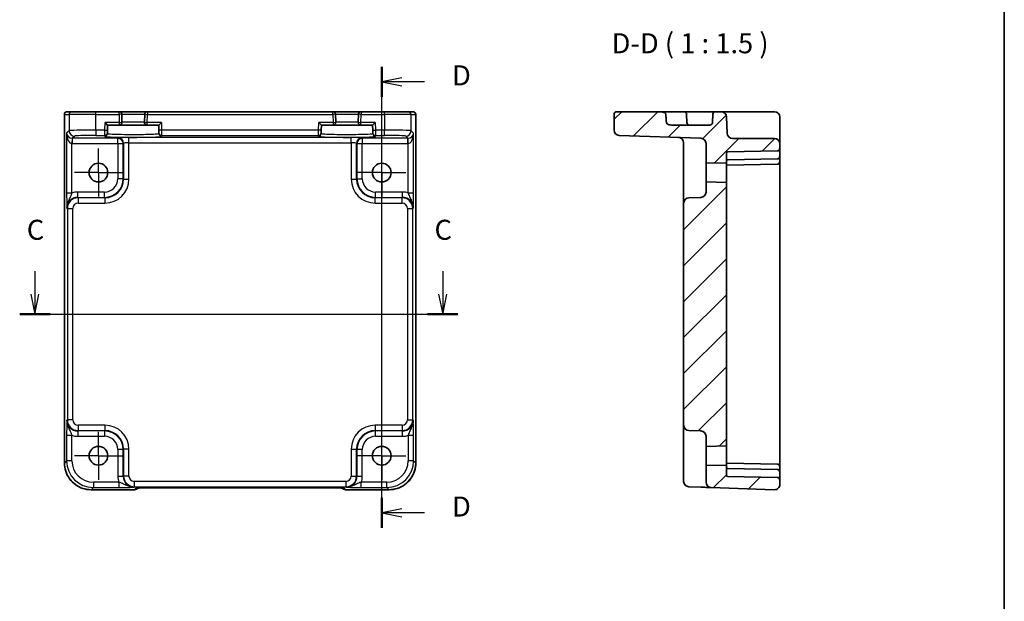
# Model space of a CAD drawing. Units: millimetres. Extents: x 22 to 2789, y 12 to 574.
# Drawn here: x 2605 to 2789, y 223 to 332 of the extents above; entities that cross this region are included whole.
import ezdxf

# ---------------------------------------------------------------- set-up
doc = ezdxf.new("R2010")
doc.units = ezdxf.units.MM
doc.header["$LTSCALE"] = 1.5
doc.linetypes.add('AM_ISO08W050', pattern=[18, 12, -1.5, 3, -1.5])
doc.linetypes.add('AM_ISO08W050x2', pattern=[9, 6, -0.75, 1.5, -0.75])
for name, color, linetype, lineweight in [('AM_7', 4, 'AM_ISO08W050', 25), ('Border (ISO)', 7, 'Continuous', 35), ('Section Line (ISO)', 7, 'Continuous', 25), ('Symbol (ISO)', 7, 'Continuous', 18), ('Visible (ISO)', 7, 'Continuous', 35), ('Visible Narrow (ISO)', 7, 'Continuous', 25)]:
    doc.layers.add(name, color=color, linetype=linetype, lineweight=lineweight)
doc.layers.add('Hatch (ISO)', color=1, linetype='Continuous', lineweight=18, true_color=0xff0000)
doc.styles.add('Note Text (TK)', font='txt')

# ---------------------------------------------------------------- blocks, each defined once
blk = doc.blocks.new('図面枠 tk図枠')
at = {"layer": 'Border (ISO)'}
blk.add_line((405.5, 289), (405.5, 8), dxfattribs=at)
blk = doc.blocks.new('2dTransSection22')
at = {"layer": 'Section Line (ISO)', "linetype": 'Continuous'}
for p, q in [((282.26, 189.69), (282.26, 186.84)), ((333.11, 189.69), (333.11, 186.84)), ((281.76, 186.84), (282.26, 184.34)), ((282.26, 186.84), (282.26, 184.34)), ((282.26, 184.34), (282.76, 186.84)), ((332.61, 186.84), (333.11, 184.34)), ((333.11, 186.84), (333.11, 184.34)), ((333.11, 184.34), (333.61, 186.84)), ((282.26, 184.34), (335.02, 184.34))]:
    blk.add_line(p, q, dxfattribs=at)
at = {"layer": 'Section Line (ISO)', "linetype": 'Continuous', "lineweight": 50}
for p, q in [((280.36, 184.34), (284.17, 184.34)), ((331.21, 184.34), (335.02, 184.34))]:
    blk.add_line(p, q, dxfattribs=at)
at = {"layer": 'Section Line (ISO)', "char_height": 2.5, "attachment_point": 7, "style": 'Note Text (TK)'}
for insert in [(281.24, 192.84), (332.09, 192.84)]:
    blk.add_mtext('C', dxfattribs=dict(at, insert=insert))
blk = doc.blocks.new('2dTransSection33')
at = {"layer": 'Section Line (ISO)', "linetype": 'Continuous', "lineweight": 50}
for p, q in [((327.85, 211.47), (327.85, 215.21)), ((327.85, 157.66), (327.85, 161.4))]:
    blk.add_line(p, q, dxfattribs=at)
at = {"layer": 'Section Line (ISO)', "linetype": 'Continuous'}
for p, q in [((330.35, 213.84), (327.85, 213.34)), ((330.35, 213.34), (327.85, 213.34)), ((327.85, 213.34), (330.35, 212.84)), ((327.85, 157.66), (327.85, 213.12)), ((333.19, 213.34), (330.35, 213.34)), ((330.35, 160.03), (327.85, 159.53)), ((330.35, 159.53), (327.85, 159.53)), ((327.85, 159.53), (330.35, 159.03)), ((333.19, 159.53), (330.35, 159.53))]:
    blk.add_line(p, q, dxfattribs=at)
at = {"layer": 'Section Line (ISO)', "char_height": 2.5, "attachment_point": 7, "style": 'Note Text (TK)'}
for insert in [(336.62, 212.11), (336.62, 158.3)]:
    blk.add_mtext('D', dxfattribs=dict(at, insert=insert))

msp = doc.modelspace()

# ---------------------------------------------------------------- hatches: boundary and pattern name
at = {"layer": 'Hatch (ISO)'}
h = msp.add_hatch(dxfattribs=at)
h.set_pattern_fill('ANSI31', color=256, scale=38.1, style=0)
h.set_pattern_definition([(45, (2180.5, 0), (-3.367596, 3.367596), [])])
edge = h.paths.add_edge_path()
edge.add_line((2736.753, 246.402), (2736.753, 248.1577))
edge.add_line((2736.753, 248.1577), (2732.953, 248.2572))
edge.add_line((2732.953, 248.2572), (2732.953, 245.0548))
edge.add_ellipse((2733.953, 245.0548), major_axis=(-1, 0), ratio=1, start_angle=0, end_angle=88)
edge.add_line((2733.9181, 244.0554), (2745.7181, 243.6433))
edge.add_ellipse((2745.753, 244.6427), major_axis=(-0.0349, -0.9994), ratio=1, start_angle=0, end_angle=92)
edge.add_line((2746.753, 244.6427), (2746.753, 245.4413))
edge.add_ellipse((2746.253, 245.4413), major_axis=(0.5, 0), ratio=1, start_angle=0, end_angle=89)
edge.add_line((2746.2617, 245.9412), (2737.0478, 246.1021))
edge.add_ellipse((2737.053, 246.402), major_axis=(-0.0052, -0.3), ratio=1, start_angle=271, end_angle=360, ccw=False)
edge = h.paths.add_edge_path()
edge.add_line((2736.753, 251.8567), (2736.753, 301.1577))
edge.add_line((2736.753, 301.1577), (2732.953, 301.2572))
edge.add_line((2732.953, 301.2572), (2732.953, 299.3729))
edge.add_ellipse((2731.953, 299.3729), major_axis=(1, 0), ratio=1, start_angle=272, end_angle=360, ccw=False)
edge.add_line((2731.9879, 298.3735), (2729.7181, 298.2942))
edge.add_ellipse((2729.753, 297.2948), major_axis=(-0.0349, 0.9994), ratio=1, start_angle=0, end_angle=88)
edge.add_line((2728.753, 297.2948), (2728.753, 255.7196))
edge.add_ellipse((2729.753, 255.7196), major_axis=(-1, 0), ratio=1, start_angle=0, end_angle=88)
edge.add_line((2729.7181, 254.7202), (2731.9879, 254.6409))
edge.add_ellipse((2731.953, 253.6415), major_axis=(0.0349, 0.9994), ratio=1, start_angle=272, end_angle=360, ccw=False)
edge.add_line((2732.953, 253.6415), (2732.953, 251.7572))
edge.add_line((2732.953, 251.7572), (2736.753, 251.8567))
edge = h.paths.add_edge_path()
edge.add_line((2736.753, 304.8567), (2736.753, 306.6124))
edge.add_ellipse((2737.053, 306.6124), major_axis=(-0.3, 0), ratio=1, start_angle=271, end_angle=360, ccw=False)
edge.add_line((2737.0478, 306.9123), (2746.2617, 307.0732))
edge.add_ellipse((2746.253, 307.5731), major_axis=(0.0087, -0.4999), ratio=1, start_angle=0, end_angle=89)
edge.add_line((2746.753, 307.5731), (2746.753, 308.4072))
edge.add_ellipse((2745.753, 308.4072), major_axis=(1, 0), ratio=1, start_angle=0, end_angle=90)
edge.add_line((2745.753, 309.4072), (2737.8933, 309.4072))
edge.add_ellipse((2737.8933, 310.4072), major_axis=(0, -1), ratio=1, start_angle=272, end_angle=360, ccw=False)
edge.add_line((2736.8939, 310.3723), (2736.7867, 313.4421))
edge.add_ellipse((2735.7873, 313.4072), major_axis=(0.9994, 0.0349), ratio=1, start_angle=0, end_angle=88)
edge.add_line((2735.7873, 314.4072), (2734.7359, 314.4072))
edge.add_ellipse((2734.7359, 313.9072), major_axis=(0, 0.5), ratio=1, start_angle=0, end_angle=88)
edge.add_line((2734.2362, 313.9246), (2734.1826, 312.3897))
edge.add_ellipse((2733.6829, 312.4072), major_axis=(0.4997, -0.0174), ratio=1, start_angle=272, end_angle=360, ccw=False)
edge.add_line((2733.6829, 311.9072), (2726.4784, 311.9072))
edge.add_spline(control_points=[(2726.4784, 311.9072), (2726.347, 311.9072), (2726.1908, 311.9279), (2725.9595, 311.9916), (2725.8387, 312.0402), (2725.6849, 312.1393), (2725.6172, 312.1974), (2725.5636, 312.2823), (2725.5501, 312.3104), (2725.5377, 312.3519), (2725.5339, 312.3713), (2725.5325, 312.3897)], knot_values=[0.10007428, 0.10007428, 0.10007428, 0.10007428, 0.1394719, 0.1394719, 0.17204032, 0.17204032, 0.19435153, 0.19435153, 0.20215287, 0.20215287, 0.20732802, 0.20732802, 0.20732802, 0.20732802], degree=3, periodic=0)
edge.add_spline(control_points=[(2725.5325, 312.3897), (2725.4761, 313.1694), (2725.4201, 313.9246)], knot_values=[0, 0, 0, 0.15390155, 0.15390155, 0.15390155], weights=[1, 1.00002893, 1], degree=2, periodic=0)
edge.add_spline(control_points=[(2725.4201, 313.9246), (2725.4188, 313.9417), (2725.4154, 313.9596), (2725.4042, 313.9982), (2725.392, 314.0245), (2725.3427, 314.1045), (2725.2793, 314.1591), (2725.1217, 314.2589), (2724.9896, 314.306), (2724.6594, 314.3885), (2724.3919, 314.4072), (2724.1684, 314.4072)], knot_values=[0.34693661, 0.34693661, 0.34693661, 0.34693661, 0.35171409, 0.35171409, 0.35897641, 0.35897641, 0.37989299, 0.37989299, 0.41494698, 0.41494698, 0.48199734, 0.48199734, 0.48199734, 0.48199734], degree=3, periodic=0)
edge.add_line((2724.1684, 314.4072), (2716.253, 314.4072))
edge.add_ellipse((2716.253, 313.9072), major_axis=(0, 0.5), ratio=1, start_angle=0, end_angle=90)
edge.add_line((2715.753, 313.9072), (2715.753, 310.9735))
edge.add_ellipse((2716.753, 310.9735), major_axis=(-1, 0), ratio=1, start_angle=0, end_angle=88)
edge.add_line((2716.7181, 309.9741), (2731.9879, 309.4409))
edge.add_ellipse((2731.953, 308.4415), major_axis=(0.0349, 0.9994), ratio=1, start_angle=272, end_angle=360, ccw=False)
edge.add_line((2732.953, 308.4415), (2732.953, 304.7572))
edge.add_line((2732.953, 304.7572), (2736.753, 304.8567))

# ---------------------------------------------------------------- linework, layer by layer
at = {"layer": 'AM_7', "linetype": 'AM_ISO08W050x2', "ltscale": 0.5}
for p, q in [((2619.2788, 303.0072), (2619.2788, 308.0072)), ((2672.2788, 303.0072), (2672.2788, 308.0072)), ((2619.2788, 303.0072), (2614.2788, 303.0072)), ((2619.2788, 303.0072), (2624.2788, 303.0072)), ((2619.2788, 303.0072), (2619.2788, 298.0072)), ((2672.2788, 303.0072), (2667.2788, 303.0072)), ((2672.2788, 303.0072), (2677.2788, 303.0072)), ((2672.2788, 303.0072), (2672.2788, 298.0072)), ((2619.2788, 250.0072), (2619.2788, 255.0072)), ((2672.2788, 250.0072), (2672.2788, 255.0072)), ((2619.2788, 250.0072), (2614.2788, 250.0072)), ((2619.2788, 250.0072), (2624.2788, 250.0072)), ((2619.2788, 250.0072), (2619.2788, 245.0072)), ((2672.2788, 250.0072), (2667.2788, 250.0072)), ((2672.2788, 250.0072), (2677.2788, 250.0072)), ((2672.2788, 250.0072), (2672.2788, 245.0072))]:
    msp.add_line(p, q, dxfattribs=at)
at = {"layer": 'Visible (ISO)'}
for p, q in [((2612.9143, 248.6403), (2612.9143, 313.9072)), ((2613.4143, 314.4072), (2613.4146, 314.4072)), ((2614.2925, 314.4072), (2613.4146, 314.4072)), ((2614.2925, 314.4072), (2618.7898, 314.4072)), ((2623.1263, 314.4072), (2618.7898, 314.4072)), ((2628.4313, 314.4072), (2623.1263, 314.4072)), ((2623.6654, 312.4203), (2623.6261, 313.9203)), ((2627.9315, 313.9203), (2627.8922, 312.4203)), ((2663.1263, 314.4072), (2628.4313, 314.4072)), ((2668.4313, 314.4072), (2663.1263, 314.4072)), ((2663.6654, 312.4203), (2663.6261, 313.9203)), ((2667.9315, 313.9203), (2667.8922, 312.4203)), ((2672.7678, 314.4072), (2668.4313, 314.4072)), ((2672.7678, 314.4072), (2677.2651, 314.4072)), ((2678.143, 314.4072), (2677.2651, 314.4072)), ((2678.143, 314.4072), (2678.1433, 314.4072)), ((2678.6433, 313.9072), (2678.6433, 248.6403)), ((2715.753, 313.9072), (2715.753, 310.9735)), ((2724.1684, 314.4072), (2716.253, 314.4072)), ((2724.1684, 314.4072), (2728.8202, 314.4072)), ((2732.2374, 314.4072), (2728.8202, 314.4072)), ((2729.3199, 313.9246), (2729.3735, 312.3897)), ((2734.7359, 314.4072), (2732.2374, 314.4072)), ((2734.2362, 313.9246), (2734.1826, 312.3897)), ((2735.7873, 314.4072), (2734.7359, 314.4072)), ((2738.7855, 314.4072), (2735.7873, 314.4072)), ((2736.8939, 310.3723), (2736.7867, 313.4421)), ((2745.753, 314.4072), (2738.7855, 314.4072)), ((2746.753, 310.3374), (2746.753, 313.4072)), ((2620.5072, 312.4072), (2620.9943, 311.9072)), ((2620.9695, 310.9604), (2620.9943, 311.9072)), ((2620.9943, 311.9072), (2623.1655, 311.9072)), ((2623.1655, 311.9072), (2628.3921, 311.9072)), ((2628.3921, 311.9072), (2630.5633, 311.9072)), ((2630.5633, 311.9072), (2631.0504, 312.4072)), ((2630.5633, 311.9072), (2630.5881, 310.9604)), ((2660.5072, 312.4072), (2660.9943, 311.9072)), ((2660.9695, 310.9604), (2660.9943, 311.9072)), ((2660.9943, 311.9072), (2663.1655, 311.9072)), ((2663.1655, 311.9072), (2668.3921, 311.9072)), ((2668.3921, 311.9072), (2670.5633, 311.9072)), ((2670.5633, 311.9072), (2671.0504, 312.4072)), ((2670.5633, 311.9072), (2670.5881, 310.9604)), ((2733.6829, 311.9072), (2726.4784, 311.9072)), ((2620.9516, 310.2785), (2620.9564, 310.4607)), ((2620.9695, 310.9604), (2620.9564, 310.4607)), ((2630.6012, 310.4607), (2630.5881, 310.9604)), ((2630.6012, 310.4607), (2630.606, 310.2785)), ((2660.9516, 310.2785), (2660.9564, 310.4607)), ((2660.9695, 310.9604), (2660.9564, 310.4607)), ((2670.6012, 310.4607), (2670.5881, 310.9604)), ((2670.6012, 310.4607), (2670.606, 310.2785)), ((2716.7181, 309.9741), (2731.9879, 309.4409)), ((2746.753, 308.4072), (2746.753, 310.3374)), ((2728.753, 308.5882), (2728.753, 301.7921)), ((2732.953, 308.4415), (2732.953, 304.7572)), ((2745.753, 309.4072), (2737.8933, 309.4072)), ((2746.753, 307.5731), (2746.753, 308.4072)), ((2736.753, 304.8567), (2736.753, 306.6124)), ((2737.0478, 306.9123), (2746.2617, 307.0732)), ((2746.753, 307.2801), (2746.753, 307.5731)), ((2746.753, 306.0731), (2746.753, 307.2801)), ((2746.753, 305.0733), (2746.753, 306.0731)), ((2732.953, 304.7572), (2736.753, 304.8567)), ((2732.953, 301.2572), (2732.953, 304.7572)), ((2736.753, 304.8567), (2736.753, 301.1577)), ((2746.2617, 304.5732), (2736.8741, 304.4093)), ((2737.0478, 305.4123), (2737.0582, 305.4125)), ((2737.0582, 305.4125), (2746.2582, 305.5731)), ((2746.2617, 305.5732), (2746.2582, 305.5731)), ((2746.753, 305.0731), (2746.753, 305.0733)), ((2746.753, 304.5736), (2746.753, 305.0731)), ((2746.753, 248.4408), (2746.753, 304.5736)), ((2728.753, 301.7921), (2728.753, 297.2948)), ((2736.753, 301.1577), (2732.953, 301.2572)), ((2732.953, 301.2572), (2732.953, 299.3729)), ((2736.753, 251.8567), (2736.753, 301.1577)), ((2728.753, 297.2948), (2728.753, 255.7196)), ((2731.9879, 298.3735), (2729.7181, 298.2942)), ((2728.753, 255.7196), (2728.753, 251.2223)), ((2729.7181, 254.7202), (2731.9879, 254.6409)), ((2732.953, 253.6415), (2732.953, 251.7572)), ((2728.753, 251.2223), (2728.753, 246.2009)), ((2732.953, 251.7572), (2736.753, 251.8567)), ((2732.953, 248.2572), (2732.953, 251.7572)), ((2736.753, 251.8567), (2736.753, 248.1577)), ((2736.753, 248.1577), (2732.953, 248.2572)), ((2732.953, 248.2572), (2732.953, 245.0548)), ((2736.753, 246.402), (2736.753, 248.1577)), ((2746.2617, 248.4412), (2736.8741, 248.6051)), ((2737.0582, 247.6019), (2737.0478, 247.6021)), ((2746.2582, 247.4413), (2737.0582, 247.6019)), ((2746.2582, 247.4413), (2746.2617, 247.4412)), ((2746.753, 247.9413), (2746.753, 248.4408)), ((2746.753, 247.9411), (2746.753, 247.9413)), ((2746.753, 246.9413), (2746.753, 247.9411)), ((2746.753, 245.7343), (2746.753, 246.9413)), ((2728.753, 245.2015), (2728.753, 246.2009)), ((2746.2617, 245.9412), (2737.0478, 246.1021)), ((2746.753, 245.4413), (2746.753, 245.7343)), ((2746.753, 244.6427), (2746.753, 245.4413)), ((2626.0001, 243.6427), (2617.9119, 243.6427)), ((2626.7072, 243.9356), (2626.7292, 243.9576)), ((2629.1778, 243.9919), (2662.3799, 243.9919)), ((2664.8284, 243.9576), (2664.8504, 243.9356)), ((2673.6457, 243.6427), (2665.5575, 243.6427)), ((2729.7181, 244.2021), (2731.9879, 244.1228)), ((2733.9181, 244.0554), (2745.7181, 243.6433))]:
    msp.add_line(p, q, dxfattribs=at)
for centre in [(2619.2788, 303.0072), (2672.2788, 303.0072), (2619.2788, 250.0072), (2672.2788, 250.0072)]:
    msp.add_circle(centre, 1.75, dxfattribs=at)
for centre, radius, start, end in [((2613.4143, 313.9072), 0.5, 90, 180), ((2623.1263, 313.9072), 0.5, 1.5, 90), ((2628.4313, 313.9072), 0.5, 90, 178.5), ((2663.1263, 313.9072), 0.5, 1.5, 90), ((2668.4313, 313.9072), 0.5, 90, 178.5), ((2678.1433, 313.9072), 0.5, 0, 90), ((2716.253, 313.9072), 0.5, 90, 180), ((2728.8202, 313.9072), 0.5, 2, 90), ((2734.7359, 313.9072), 0.5, 90, 178), ((2735.7873, 313.4072), 1, 2, 90), ((2745.753, 313.4072), 1, 0, 90), ((2623.1655, 312.4072), 0.5, 270, 1.5), ((2628.3921, 312.4072), 0.5, 178.5, 270), ((2663.1655, 312.4072), 0.5, 270, 1.5), ((2668.3921, 312.4072), 0.5, 178.5, 270), ((2729.8732, 312.4072), 0.5, 182, 270), ((2733.6829, 312.4072), 0.5, 270, 358), ((2716.753, 310.9735), 1, 180, 268), ((2727.753, 308.5882), 1, 0, 88), ((2737.8933, 310.4072), 1, 182, 270), ((2731.953, 308.4415), 1, 0, 88), ((2745.753, 308.4072), 1, 0, 90), ((2737.053, 306.6124), 0.3, 91, 180), ((2746.253, 307.5731), 0.5, 271, 0), ((2746.253, 306.0731), 0.5, 271, 0), ((2737.053, 305.1124), 0.3, 91, 180), ((2746.253, 305.0731), 0.5, 271, 0), ((2731.953, 299.3729), 1, 272, 0), ((2729.753, 297.2948), 1, 92, 180), ((2729.753, 255.7196), 1, 180, 268), ((2731.953, 253.6415), 1, 0, 88), ((2737.053, 247.902), 0.3, 180, 269), ((2746.253, 247.9413), 0.5, 0, 89), ((2746.253, 246.9413), 0.5, 0, 89), ((2729.753, 245.2015), 1, 180, 268), ((2733.953, 245.0548), 1, 180, 268), ((2737.053, 246.402), 0.3, 180, 269), ((2746.253, 245.4413), 0.5, 0, 89), ((2626.0001, 244.6427), 1, 270, 315), ((2665.5575, 244.6427), 1, 225, 270), ((2745.753, 244.6427), 1, 268, 0)]:
    msp.add_arc(centre, radius, start, end, dxfattribs=at)
for points, knots in [([(2725.4201, 313.9246), (2725.4188, 313.9417), (2725.4154, 313.9596), (2725.4042, 313.9982), (2725.392, 314.0245), (2725.3427, 314.1045), (2725.2793, 314.1591), (2725.1217, 314.2589), (2724.9896, 314.306), (2724.6594, 314.3885), (2724.3919, 314.4072), (2724.1684, 314.4072)], [0.346936613, 0.346936613, 0.346936613, 0.346936613, 0.351714092, 0.351714092, 0.358976411, 0.358976411, 0.379892989, 0.379892989, 0.414946979, 0.414946979, 0.481997343, 0.481997343, 0.481997343, 0.481997343]), ([(2726.4784, 311.9072), (2726.347, 311.9072), (2726.1908, 311.9279), (2725.9595, 311.9916), (2725.8387, 312.0402), (2725.6849, 312.1393), (2725.6172, 312.1974), (2725.5636, 312.2823), (2725.5501, 312.3104), (2725.5377, 312.3519), (2725.5339, 312.3713), (2725.5325, 312.3897)], [0.100074283, 0.100074283, 0.100074283, 0.100074283, 0.139471899, 0.139471899, 0.172040316, 0.172040316, 0.19435153, 0.19435153, 0.202152868, 0.202152868, 0.207328018, 0.207328018, 0.207328018, 0.207328018]), ([(2736.753, 304.4072), (2736.7567, 304.4073), (2736.7604, 304.4073), (2736.8003, 304.408), (2736.8371, 304.4087), (2736.8741, 304.4093)], [0.210389045, 0.210389045, 0.210389045, 0.210389045, 0.2119108303, 0.2119108303, 0.2267315799, 0.2267315799, 0.2267315799, 0.2267315799]), ([(2612.9143, 248.6403), (2612.9143, 248.1168), (2612.9972, 247.5935), (2613.3205, 246.598), (2613.561, 246.1259), (2614.1761, 245.2791), (2614.5507, 244.9045), (2615.3975, 244.2894), (2615.8696, 244.0489), (2616.8651, 243.7256), (2617.3884, 243.6427), (2617.9119, 243.6427)], [-0.78478918, -0.78478918, -0.78478918, -0.78478918, -0.47087351, -0.47087351, -0.15695784, -0.15695784, 0.15695784, 0.15695784, 0.47087351, 0.47087351, 0.78478918, 0.78478918, 0.78478918, 0.78478918]), ([(2673.6457, 243.6427), (2674.1692, 243.6427), (2674.6925, 243.7256), (2675.688, 244.0489), (2676.1601, 244.2894), (2677.0069, 244.9045), (2677.3815, 245.2791), (2677.9967, 246.1259), (2678.2371, 246.598), (2678.5604, 247.5935), (2678.6433, 248.1168), (2678.6433, 248.6403)], [-0.78478918, -0.78478918, -0.78478918, -0.78478918, -0.47087351, -0.47087351, -0.15695784, -0.15695784, 0.15695784, 0.15695784, 0.47087351, 0.47087351, 0.78478918, 0.78478918, 0.78478918, 0.78478918]), ([(2629.1778, 243.9919), (2628.8841, 243.9919), (2628.5894, 243.9908), (2628.0271, 243.9863), (2627.7596, 243.983), (2627.2794, 243.9745), (2627.0666, 243.9694), (2626.7327, 243.9584), (2626.6049, 243.9525), (2626.5027, 243.9457), (2626.4834, 243.9442), (2626.4623, 243.9423), (2626.4569, 243.9417), (2626.4563, 243.9417), (2626.4563, 243.9417), (2626.4563, 243.9417)], [-1.62014166, -1.62014166, -1.62014166, -1.62014166, -1.3059824, -1.3059824, -0.99182313, -0.99182313, -0.67766387, -0.67766387, -0.38560416, -0.38560416, -0.29554985, -0.29554985, -0.23383038, -0.23383038, -0.23051737, -0.23051737, -0.23051737, -0.23051737]), ([(2665.1013, 243.9417), (2665.1013, 243.9416), (2665.0959, 243.9423), (2665.0705, 243.9446), (2665.0414, 243.9467), (2664.9443, 243.9526), (2664.8632, 243.9565), (2664.6306, 243.9652), (2664.4636, 243.97), (2664.0529, 243.9789), (2663.8011, 243.9829), (2663.2605, 243.9889), (2662.9718, 243.9908), (2662.5796, 243.9918), (2662.4797, 243.9919), (2662.3799, 243.9919)], [0.23051737, 0.23051737, 0.23051737, 0.23051737, 0.29425246, 0.29425246, 0.41677098, 0.41677098, 0.61298432, 0.61298432, 0.88502233, 0.88502233, 1.19918159, 1.19918159, 1.51334086, 1.51334086, 1.62014166, 1.62014166, 1.62014166, 1.62014166]), ([(2731.9931, 244.1226), (2732.3326, 244.1108), (2732.6736, 244.0989), (2733.2411, 244.079), (2733.4786, 244.0708), (2733.753, 244.0612), (2733.8314, 244.0584), (2733.9038, 244.0559), (2733.9181, 244.0554), (2733.9181, 244.0554)], [0, 0, 0, 0, 0.124881107, 0.124881107, 0.238025854, 0.238025854, 0.308741321, 0.308741321, 0.352938488, 0.352938488, 0.352938488, 0.352938488])]:
    msp.add_open_spline(points, degree=3, knots=knots, dxfattribs=at)
msp.add_rational_spline([(2725.5325, 312.3897), (2725.4761, 313.1694), (2725.4201, 313.9246)], [1, 1.0000289306, 1], degree=2, dxfattribs=at)
msp.add_open_spline([(2736.8741, 248.6051), (2736.8309, 248.6058), (2736.79, 248.6066), (2736.753, 248.6072)], degree=3, dxfattribs=at)
at = {"layer": 'Visible Narrow (ISO)'}
for p, q in [((2612.9149, 313.9072), (2612.9143, 313.9072)), ((2612.9149, 248.6403), (2612.9149, 313.9072)), ((2612.9149, 313.9072), (2613.7928, 313.9072)), ((2613.7928, 313.9072), (2613.7928, 310.8387)), ((2618.7898, 313.9072), (2613.7928, 313.9072)), ((2618.7898, 313.9072), (2618.7898, 314.4072)), ((2618.7898, 310.9735), (2618.7898, 313.9072)), ((2618.7898, 313.9072), (2623.1263, 313.9072)), ((2623.1263, 313.9072), (2623.1263, 314.4072)), ((2623.6261, 313.9203), (2623.1263, 313.9072)), ((2623.1263, 313.9072), (2623.1655, 312.4072)), ((2623.6261, 313.9203), (2627.9315, 313.9203)), ((2627.9315, 313.9203), (2628.4313, 313.9072)), ((2628.3921, 312.4072), (2628.4313, 313.9072)), ((2628.4313, 314.4072), (2628.4313, 313.9072)), ((2628.4313, 313.9072), (2663.1263, 313.9072)), ((2663.1263, 313.9072), (2663.1263, 314.4072)), ((2663.6261, 313.9203), (2663.1263, 313.9072)), ((2663.1263, 313.9072), (2663.1655, 312.4072)), ((2663.6261, 313.9203), (2667.9315, 313.9203)), ((2668.4313, 313.9072), (2667.9315, 313.9203)), ((2668.3921, 312.4072), (2668.4313, 313.9072)), ((2668.4313, 314.4072), (2668.4313, 313.9072)), ((2668.4313, 313.9072), (2672.7678, 313.9072)), ((2672.7678, 313.9072), (2672.7678, 314.4072)), ((2672.7678, 313.9072), (2672.7678, 310.9735)), ((2677.7648, 313.9072), (2672.7678, 313.9072)), ((2677.7648, 310.8387), (2677.7648, 313.9072)), ((2677.7648, 313.9072), (2678.6427, 313.9072)), ((2678.6433, 313.9072), (2678.6427, 313.9072)), ((2678.6427, 313.9072), (2678.6427, 248.6403)), ((2620.4696, 310.9735), (2620.5072, 312.4072)), ((2623.1655, 312.4072), (2620.5072, 312.4072)), ((2623.1655, 312.4072), (2623.6654, 312.4203)), ((2623.1655, 312.4072), (2623.1655, 311.9072)), ((2627.8922, 312.4203), (2623.6654, 312.4203)), ((2627.8922, 312.4203), (2628.3921, 312.4072)), ((2628.3921, 311.9072), (2628.3921, 312.4072)), ((2631.0504, 312.4072), (2628.3921, 312.4072)), ((2631.0504, 312.4072), (2631.088, 310.9735)), ((2660.4696, 310.9735), (2660.5072, 312.4072)), ((2663.1655, 312.4072), (2660.5072, 312.4072)), ((2663.1655, 312.4072), (2663.6654, 312.4203)), ((2663.1655, 312.4072), (2663.1655, 311.9072)), ((2667.8922, 312.4203), (2663.6654, 312.4203)), ((2667.8922, 312.4203), (2668.3921, 312.4072)), ((2668.3921, 311.9072), (2668.3921, 312.4072)), ((2671.0504, 312.4072), (2668.3921, 312.4072)), ((2671.0504, 312.4072), (2671.088, 310.9735)), ((2613.7928, 310.8387), (2613.327, 310.3729)), ((2613.327, 310.3729), (2613.327, 299.1768)), ((2614.3938, 309.4409), (2614.7922, 309.8393)), ((2618.7898, 310.9735), (2618.7898, 309.9741)), ((2620.4696, 310.9735), (2618.7898, 310.9735)), ((2618.7898, 309.9741), (2620.4566, 309.9741)), ((2620.4566, 309.9741), (2620.4518, 309.7919)), ((2620.4566, 309.9741), (2620.4696, 310.9735)), ((2620.4696, 310.9735), (2620.9695, 310.9604)), ((2622.9924, 309.5202), (2622.9131, 309.4409)), ((2624.9912, 308.5882), (2624.9912, 309.5876)), ((2666.5664, 309.5876), (2624.9912, 309.5876)), ((2631.088, 310.9735), (2630.5881, 310.9604)), ((2660.4696, 310.9735), (2631.088, 310.9735)), ((2631.088, 310.9735), (2631.101, 309.9741)), ((2631.101, 309.9741), (2660.4566, 309.9741)), ((2631.1058, 309.7919), (2631.101, 309.9741)), ((2660.4566, 309.9741), (2660.4518, 309.7919)), ((2660.4566, 309.9741), (2660.4696, 310.9735)), ((2660.9695, 310.9604), (2660.4696, 310.9735)), ((2666.5664, 308.5882), (2666.5664, 309.5876)), ((2668.6445, 309.4409), (2668.5652, 309.5202)), ((2670.5881, 310.9604), (2671.088, 310.9735)), ((2672.7678, 310.9735), (2671.088, 310.9735)), ((2671.088, 310.9735), (2671.101, 309.9741)), ((2671.101, 309.9741), (2672.7678, 309.9741)), ((2671.1058, 309.7919), (2671.101, 309.9741)), ((2672.7678, 309.9741), (2672.7678, 310.9735)), ((2676.7654, 309.8393), (2677.1638, 309.4409)), ((2678.2306, 310.3729), (2677.7648, 310.8387)), ((2678.2306, 299.1768), (2678.2306, 310.3729)), ((2614.3601, 309.4414), (2614.3264, 308.4426)), ((2614.3264, 299.1768), (2614.3264, 308.4426)), ((2622.9131, 309.4409), (2614.3938, 309.4409)), ((2614.3938, 309.4409), (2614.3938, 308.4415)), ((2614.3938, 308.4415), (2622.9131, 308.4415)), ((2622.9131, 308.4415), (2622.9131, 309.4409)), ((2622.9131, 308.4415), (2623.9125, 308.4415)), ((2622.9131, 308.4415), (2622.9131, 301.8714)), ((2623.9125, 308.4415), (2623.9918, 308.5208)), ((2623.9125, 301.8714), (2623.9125, 308.4415)), ((2623.9918, 308.5208), (2623.9918, 301.7921)), ((2624.9912, 301.7921), (2624.9912, 308.5882)), ((2624.9912, 308.5882), (2666.5664, 308.5882)), ((2666.5664, 308.5882), (2666.5664, 301.7921)), ((2667.5658, 301.7921), (2667.5658, 308.5208)), ((2667.5658, 308.5208), (2667.6451, 308.4415)), ((2667.6451, 308.4415), (2668.6445, 308.4415)), ((2667.6451, 308.4415), (2667.6451, 301.8714)), ((2677.1638, 309.4409), (2668.6445, 309.4409)), ((2668.6445, 309.4409), (2668.6445, 308.4415)), ((2668.6445, 308.4415), (2677.1638, 308.4415)), ((2668.6445, 301.8714), (2668.6445, 308.4415)), ((2677.1638, 308.4415), (2677.1638, 309.4409)), ((2677.2312, 308.4426), (2677.1975, 309.4414)), ((2677.2312, 299.1768), (2677.2312, 308.4426)), ((2623.9125, 301.8714), (2622.9131, 301.8714)), ((2623.9918, 301.7921), (2623.9125, 301.8714)), ((2623.9918, 301.7921), (2624.9912, 301.7921)), ((2666.5664, 301.7921), (2667.5658, 301.7921)), ((2667.6451, 301.8714), (2667.5658, 301.7921)), ((2667.6451, 301.8714), (2668.6445, 301.8714)), ((2614.3264, 299.1768), (2613.327, 299.1768)), ((2620.4146, 299.3729), (2615.3932, 299.3729)), ((2615.3932, 298.3735), (2615.3932, 299.3729)), ((2620.4146, 298.3735), (2620.4146, 299.3729)), ((2676.1644, 299.3729), (2671.143, 299.3729)), ((2671.143, 298.3735), (2671.143, 299.3729)), ((2676.1644, 298.3735), (2676.1644, 299.3729)), ((2678.2306, 299.1768), (2677.2312, 299.1768)), ((2615.4725, 298.2942), (2615.3932, 298.3735)), ((2615.3932, 298.3735), (2620.4146, 298.3735)), ((2615.4725, 298.2942), (2615.4725, 297.2948)), ((2620.4939, 298.2942), (2615.4725, 298.2942)), ((2615.4725, 297.2948), (2620.4939, 297.2948)), ((2620.4146, 298.3735), (2620.4939, 298.2942)), ((2620.4939, 298.2942), (2620.4939, 297.2948)), ((2671.0637, 298.2942), (2671.143, 298.3735)), ((2671.0637, 297.2948), (2671.0637, 298.2942)), ((2676.0851, 298.2942), (2671.0637, 298.2942)), ((2671.0637, 297.2948), (2676.0851, 297.2948)), ((2671.143, 298.3735), (2676.1644, 298.3735)), ((2676.1644, 298.3735), (2676.0851, 298.2942)), ((2676.0851, 297.2948), (2676.0851, 298.2942)), ((2613.3944, 296.3747), (2613.4737, 296.2955)), ((2613.4737, 296.2955), (2614.4731, 296.2955)), ((2613.4737, 296.2955), (2613.4737, 256.7189)), ((2614.4731, 256.7189), (2614.4731, 296.2955)), ((2677.0845, 296.2955), (2678.0839, 296.2955)), ((2677.0845, 296.2955), (2677.0845, 256.7189)), ((2678.0839, 296.2955), (2678.1632, 296.3747)), ((2678.0839, 256.7189), (2678.0839, 296.2955)), ((2613.4737, 256.7189), (2613.3944, 256.6397)), ((2614.4731, 256.7189), (2613.4737, 256.7189)), ((2677.0845, 256.7189), (2678.0839, 256.7189)), ((2678.1632, 256.6397), (2678.0839, 256.7189)), ((2615.3932, 254.6409), (2615.4725, 254.7202)), ((2620.4146, 254.6409), (2615.3932, 254.6409)), ((2615.3932, 254.6409), (2615.3932, 253.6415)), ((2615.4725, 255.7196), (2615.4725, 254.7202)), ((2620.4939, 255.7196), (2615.4725, 255.7196)), ((2615.4725, 254.7202), (2620.4939, 254.7202)), ((2620.4939, 254.7202), (2620.4146, 254.6409)), ((2620.4146, 254.6409), (2620.4146, 253.6415)), ((2620.4939, 255.7196), (2620.4939, 254.7202)), ((2671.0637, 255.7196), (2671.0637, 254.7202)), ((2676.0851, 255.7196), (2671.0637, 255.7196)), ((2671.143, 254.6409), (2671.0637, 254.7202)), ((2671.0637, 254.7202), (2676.0851, 254.7202)), ((2676.1644, 254.6409), (2671.143, 254.6409)), ((2671.143, 253.6415), (2671.143, 254.6409)), ((2676.0851, 255.7196), (2676.0851, 254.7202)), ((2676.0851, 254.7202), (2676.1644, 254.6409)), ((2676.1644, 253.6415), (2676.1644, 254.6409)), ((2613.327, 253.8376), (2613.327, 249.0524)), ((2613.327, 253.8376), (2614.3264, 253.8376)), ((2614.3264, 249.0524), (2614.3264, 253.8376)), ((2615.3932, 253.6415), (2620.4146, 253.6415)), ((2671.143, 253.6415), (2676.1644, 253.6415)), ((2677.2312, 253.8376), (2678.2306, 253.8376)), ((2677.2312, 253.8376), (2677.2312, 249.0524)), ((2678.2306, 249.0524), (2678.2306, 253.8376)), ((2623.9125, 251.143), (2622.9131, 251.143)), ((2622.9131, 251.143), (2622.9131, 246.1216)), ((2623.9125, 251.143), (2623.9918, 251.2223)), ((2623.9125, 246.1216), (2623.9125, 251.143)), ((2624.9912, 251.2223), (2623.9918, 251.2223)), ((2623.9918, 251.2223), (2623.9918, 246.2009)), ((2624.9912, 246.2009), (2624.9912, 251.2223)), ((2666.5664, 251.2223), (2667.5658, 251.2223)), ((2666.5664, 251.2223), (2666.5664, 246.2009)), ((2667.5658, 251.2223), (2667.6451, 251.143)), ((2667.5658, 246.2009), (2667.5658, 251.2223)), ((2667.6451, 251.143), (2667.6451, 246.1216)), ((2668.6445, 251.143), (2667.6451, 251.143)), ((2668.6445, 246.1216), (2668.6445, 251.143)), ((2613.327, 249.0524), (2612.9149, 248.6403)), ((2614.3264, 249.0524), (2613.327, 249.0524)), ((2678.2306, 249.0524), (2677.2312, 249.0524)), ((2678.6427, 248.6403), (2678.2306, 249.0524)), ((2612.9143, 248.6403), (2612.9149, 248.6403)), ((2678.6433, 248.6403), (2678.6427, 248.6403)), ((2618.324, 245.0548), (2618.324, 244.0554)), ((2623.1092, 245.0548), (2618.324, 245.0548)), ((2623.9125, 246.1216), (2622.9131, 246.1216)), ((2623.1092, 245.0548), (2623.1092, 244.0554)), ((2623.9918, 246.2009), (2623.9125, 246.1216)), ((2624.9912, 246.2009), (2623.9918, 246.2009)), ((2625.9905, 245.2015), (2625.9905, 244.2021)), ((2665.5671, 245.2015), (2625.9905, 245.2015)), ((2665.5671, 245.2015), (2665.5671, 244.2021)), ((2666.5664, 246.2009), (2667.5658, 246.2009)), ((2667.6451, 246.1216), (2667.5658, 246.2009)), ((2668.6445, 246.1216), (2667.6451, 246.1216)), ((2668.4484, 244.0554), (2668.4484, 245.0548)), ((2673.2336, 245.0548), (2668.4484, 245.0548)), ((2673.2336, 244.0554), (2673.2336, 245.0548)), ((2617.9119, 243.6433), (2618.324, 244.0554)), ((2626.0001, 243.6433), (2617.9119, 243.6433)), ((2617.9119, 243.6427), (2617.9119, 243.6433)), ((2618.324, 244.0554), (2623.1092, 244.0554)), ((2625.9113, 244.1228), (2625.9905, 244.2021)), ((2625.9905, 244.2021), (2665.5671, 244.2021)), ((2626.2795, 243.9227), (2626.0001, 243.6433)), ((2626.0001, 243.6433), (2626.0001, 243.6427)), ((2662.3799, 243.9925), (2629.1778, 243.9925)), ((2629.1778, 243.9925), (2629.1778, 243.9919)), ((2662.3799, 243.9925), (2662.3799, 243.9919)), ((2665.5575, 243.6433), (2665.2781, 243.9227)), ((2665.5575, 243.6427), (2665.5575, 243.6433)), ((2673.6457, 243.6433), (2665.5575, 243.6433)), ((2665.5671, 244.2021), (2665.6463, 244.1228)), ((2668.4484, 244.0554), (2673.2336, 244.0554)), ((2673.2336, 244.0554), (2673.6457, 243.6433)), ((2673.6457, 243.6427), (2673.6457, 243.6433))]:
    msp.add_line(p, q, dxfattribs=at)
for centre, major_axis, ratio, start_param, end_param in [((2613.4146, 313.9072), (0, 0.5), 0.99939083, 0, 1.57079633), ((2614.2925, 313.9072), (0, 0.5), 0.99939083, 0, 1.57079633), ((2677.2651, 313.9072), (0, 0.5), 0.99939083, 4.71238898, 6.28318531), ((2678.143, 313.9072), (0, 0.5), 0.99939083, 4.71238898, 6.28318531), ((2614.3264, 310.3729), (-0.9422, 0.3757), 0.90523123, 0.4149254, 1.95081514), ((2614.3264, 310.3729), (0.0476, -1.9313), 0.51720817, 4.69962899, 6.23551874), ((2618.7898, 310.8338), (-5, 0), 0.02793662, 4.71238898, 6.24827872), ((2614.7922, 310.8387), (-0.7071, 0.7071), 0.99878277, 0.78600715, 2.3555855), ((2618.7898, 309.8345), (4, 0), 0.03492077, 1.57079633, 3.10668607), ((2625.7788, 309.7918), (5.327, 0), 0.03492078, 3.14067822, 6.28409974), ((2620.4518, 310.2916), (0.4998, -0.0131), 0.99939041, 4.73855297, 6.28318531), ((2620.4566, 310.4738), (0.4998, -0.0131), 0.99939041, 4.73855297, 6.28318531), ((2624.9912, 309.5177), (-2, 0), 0.03492077, 4.71238898, 6.24827872), ((2622.9924, 308.5208), (-0.7071, 0.7071), 0.99878277, 3.9275998, 5.49717816), ((2631.101, 310.4738), (-0.4998, -0.0131), 0.99939041, 0, 1.54463234), ((2631.1058, 310.2916), (-0.4998, -0.0131), 0.99939041, 0, 1.54463234), ((2665.7788, 309.7918), (5.327, 0), 0.03492078, 3.14067822, 6.28409974), ((2660.4518, 310.2916), (0.4998, -0.0131), 0.99939041, 4.73855297, 6.28318531), ((2660.4566, 310.4738), (0.4998, -0.0131), 0.99939041, 4.73855297, 6.28318531), ((2666.5664, 309.5177), (-2, 0), 0.03492077, 3.17649924, 4.71238898), ((2668.5652, 308.5208), (0.7071, 0.7071), 0.99878277, 0.78600715, 2.3555855), ((2671.101, 310.4738), (-0.4998, -0.0131), 0.99939041, 0, 1.54463234), ((2671.1058, 310.2916), (-0.4998, -0.0131), 0.99939041, 0, 1.54463234), ((2672.7678, 310.8338), (-5, 0), 0.02793662, 3.17649924, 4.71238898), ((2672.7678, 309.8345), (4, 0), 0.03492077, 0.03490659, 1.57079633), ((2676.7654, 310.8387), (-0.7071, -0.7071), 0.99878277, 0.78600715, 2.3555855), ((2677.2312, 310.3729), (-0.9422, -0.3757), 0.90523123, 1.19077751, 2.72666725), ((2677.2312, 310.3729), (-0.0476, -1.9313), 0.51720817, 0.04766657, 1.58355631), ((2614.3962, 310.4427), (-1.4159, -1.4159), 0.99878277, 0.75110057, 0.78478918), ((2614.3962, 310.4427), (-0.7097, -0.7097), 0.99635864, 0.75110057, 0.78478918), ((2622.9131, 308.4415), (0.7071, -0.7071), 0.99878277, 0.78600715, 2.3555855), ((2624.9912, 308.5183), (1, 0), 0.06984154, 1.57079633, 3.10668607), ((2666.5664, 308.5183), (1, 0), 0.06984154, 0.03490659, 1.57079633), ((2668.6445, 308.4415), (0.7071, 0.7071), 0.99878277, 0.78600715, 2.3555855), ((2677.1614, 310.4427), (0.7097, -0.7097), 0.99635864, 5.49839613, 5.53208474), ((2677.1614, 310.4427), (1.4159, -1.4159), 0.99878277, 5.49839613, 5.53208474), ((2620.4116, 301.8744), (2.4762, -2.4762), 0.99947754, 5.49839613, 7.06797448), ((2620.4116, 301.8744), (1.7699, -1.7699), 0.99878277, 5.49839613, 7.06797448), ((2620.4884, 301.7976), (2.4796, -2.4796), 0.99808896, 5.49839613, 7.06797448), ((2620.4884, 301.7976), (3.1859, -3.1859), 0.99878277, 5.49839613, 7.06797448), ((2671.0692, 301.7976), (-3.1859, -3.1859), 0.99878277, 5.49839613, 7.06797448), ((2671.0692, 301.7976), (-2.4796, -2.4796), 0.99808896, 5.49839613, 7.06797448), ((2671.146, 301.8744), (-2.4762, -2.4762), 0.99947754, 5.49839613, 7.06797448), ((2671.146, 301.8744), (-1.7699, -1.7699), 0.99878277, 5.49839613, 7.06797448), ((2615.3968, 296.3711), (-2.1239, 2.1239), 0.99878277, 5.49839613, 5.8618039), ((2676.1608, 296.3711), (2.1239, 2.1239), 0.99878277, 0.42138141, 0.78478918), ((2615.3968, 296.3711), (-1.4177, 1.4177), 0.99756923, 5.49839613, 7.06797448), ((2615.4737, 296.2942), (-1.4142, 1.4142), 0.99999926, 5.49839613, 7.06797448), ((2615.4737, 296.2942), (-0.708, 0.708), 0.99878277, 5.49839613, 7.06797448), ((2676.0839, 296.2942), (1.4142, 1.4142), 0.99999926, 5.49839613, 7.06797448), ((2676.0839, 296.2942), (0.708, 0.708), 0.99878277, 5.49839613, 7.06797448), ((2676.1608, 296.3711), (1.4177, 1.4177), 0.99756923, 5.49839613, 7.06797448), ((2615.3968, 256.6433), (-1.4177, -1.4177), 0.99756923, 5.49839613, 7.06797448), ((2615.4737, 256.7202), (-1.4142, -1.4142), 0.99999926, 5.49839613, 7.06797448), ((2615.4737, 256.7202), (-0.708, -0.708), 0.99878277, 5.49839613, 7.06797448), ((2676.0839, 256.7202), (0.708, -0.708), 0.99878277, 5.49839613, 7.06797448), ((2676.0839, 256.7202), (1.4142, -1.4142), 0.99999926, 5.49839613, 7.06797448), ((2676.1608, 256.6433), (1.4177, -1.4177), 0.99756923, 5.49839613, 7.06797448), ((2620.4116, 251.14), (2.4762, 2.4762), 0.99947754, 5.49839613, 7.06797448), ((2620.4884, 251.2168), (3.1859, 3.1859), 0.99878277, 5.49839613, 7.06797448), ((2620.4884, 251.2168), (2.4796, 2.4796), 0.99808896, 5.49839613, 7.06797448), ((2671.0692, 251.2168), (-3.1859, 3.1859), 0.99878277, 5.49839613, 7.06797448), ((2671.0692, 251.2168), (-2.4796, 2.4796), 0.99808896, 5.49839613, 7.06797448), ((2671.146, 251.14), (-2.4762, 2.4762), 0.99947754, 5.49839613, 7.06797448), ((2615.3968, 256.6433), (-2.1239, -2.1239), 0.99878277, 0.42138141, 0.78478918), ((2620.4116, 251.14), (1.7699, 1.7699), 0.99878277, 5.49839613, 7.06797448), ((2671.146, 251.14), (-1.7699, 1.7699), 0.99878277, 5.49839613, 7.06797448), ((2676.1608, 256.6433), (2.1239, -2.1239), 0.99878277, 5.49839613, 5.8618039), ((2618.3288, 249.0572), (-3.5381, -3.5381), 0.99926901, 5.49839613, 7.06797448), ((2618.3288, 249.0572), (-2.8319, -2.8319), 0.99878277, 5.49839613, 7.06797448), ((2673.2288, 249.0572), (3.5381, -3.5381), 0.99926901, 5.49839613, 7.06797448), ((2673.2288, 249.0572), (2.8319, -2.8319), 0.99878277, 5.49839613, 7.06797448), ((2617.9168, 248.6452), (-3.5381, -3.5381), 0.99926901, 5.49839613, 7.06797448), ((2673.6408, 248.6452), (3.5381, -3.5381), 0.99926901, 5.49839613, 7.06797448), ((2625.9149, 246.1252), (-2.1239, -2.1239), 0.99878277, 5.49839613, 5.8618039), ((2625.9149, 246.1252), (-1.4177, -1.4177), 0.99756923, 5.49839613, 7.06797448), ((2625.9918, 246.2021), (-1.4142, -1.4142), 0.99999926, 5.49839613, 7.06797448), ((2625.9918, 246.2021), (-0.708, -0.708), 0.99878277, 5.49839613, 7.06797448), ((2665.5658, 246.2021), (0.708, -0.708), 0.99878277, 5.49839613, 7.06797448), ((2665.5658, 246.2021), (1.4142, -1.4142), 0.99999926, 5.49839613, 7.06797448), ((2665.6427, 246.1252), (1.4177, -1.4177), 0.99756923, 5.49839613, 7.06797448), ((2665.6427, 246.1252), (2.1239, -2.1239), 0.99878277, 0.42138141, 0.78478918), ((2626.0001, 244.6427), (0.7071, -0.7071), 0.99878277, 5.49717816, 6.28318531), ((2629.1079, 243.9227), (-2.8293, -0.0017), 0.02467766, 4.68768624, 6.25848256), ((2626.2795, 244.9221), (-0.7071, 0.7071), 0.99878277, 2.3555855, 2.56636819), ((2662.4497, 243.9227), (2.8293, -0.0017), 0.02467766, 0.02470274, 1.59549907), ((2665.5575, 244.6427), (-0.7071, -0.7071), 0.99878277, 0, 0.78600715), ((2665.2781, 244.9221), (0.7071, 0.7071), 0.99878277, 3.71685106, 3.9275998)]:
    msp.add_ellipse(centre, major_axis=major_axis, ratio=ratio, start_param=start_param, end_param=end_param, dxfattribs=at)
for points, knots in [([(2630.606, 310.2785), (2630.6065, 310.2599), (2630.5339, 310.2413), (2630.1638, 310.1951), (2629.7555, 310.1688), (2628.343, 310.1137), (2627.125, 310.0935), (2624.3114, 310.091), (2622.7384, 310.1216), (2621.2622, 310.2025), (2620.954, 310.2405), (2620.9516, 310.2785)], [-1.57171076, -1.57171076, -1.57171076, -1.57171076, -1.27152777, -1.27152777, -0.79123499, -0.79123499, -0.02276654, -0.02276654, 0.95765753, 0.95765753, 1.57171076, 1.57171076, 1.57171076, 1.57171076]), ([(2670.606, 310.2785), (2670.6036, 310.2405), (2670.2954, 310.2025), (2668.8192, 310.1216), (2667.2462, 310.091), (2664.4326, 310.0935), (2663.2146, 310.1137), (2661.8021, 310.1688), (2661.3938, 310.1951), (2661.0237, 310.2413), (2660.9511, 310.2599), (2660.9516, 310.2785)], [-1.57171076, -1.57171076, -1.57171076, -1.57171076, -0.95765753, -0.95765753, 0.02276654, 0.02276654, 0.79123499, 0.79123499, 1.27152777, 1.27152777, 1.57171076, 1.57171076, 1.57171076, 1.57171076]), ([(2613.327, 299.1768), (2613.327, 299.0295), (2613.3275, 298.8811), (2613.33, 298.5017), (2613.3328, 298.277), (2613.3424, 297.7259), (2613.3506, 297.424), (2613.3705, 296.8674), (2613.3825, 296.6166), (2613.3944, 296.3747)], [0, 0, 0, 0, 0.044197168, 0.044197168, 0.114912636, 0.114912636, 0.228057385, 0.228057385, 0.353577342, 0.353577342, 0.353577342, 0.353577342]), ([(2613.3944, 296.3747), (2613.3885, 296.8575), (2613.5292, 297.3192), (2613.8207, 297.9944), (2613.961, 298.2517), (2614.1374, 298.6405), (2614.1947, 298.7822), (2614.2746, 299.0085), (2614.3019, 299.0939), (2614.3264, 299.1768)], [-0.353577342, -0.353577342, -0.353577342, -0.353577342, -0.228057385, -0.228057385, -0.114912636, -0.114912636, -0.044197168, -0.044197168, 0, 0, 0, 0]), ([(2677.2312, 299.1768), (2677.2557, 299.0939), (2677.283, 299.0085), (2677.3629, 298.7822), (2677.4202, 298.6405), (2677.5966, 298.2517), (2677.7369, 297.9944), (2678.0285, 297.3192), (2678.1692, 296.8575), (2678.1632, 296.3747)], [-0.352938488, -0.352938488, -0.352938488, -0.352938488, -0.308741321, -0.308741321, -0.238025854, -0.238025854, -0.124881107, -0.124881107, 0.000638847, 0.000638847, 0.000638847, 0.000638847]), ([(2678.1632, 296.3747), (2678.1751, 296.6166), (2678.1871, 296.8674), (2678.207, 297.424), (2678.2152, 297.7259), (2678.2248, 298.277), (2678.2276, 298.5017), (2678.2301, 298.8811), (2678.2306, 299.0295), (2678.2306, 299.1768)], [-0.000638847, -0.000638847, -0.000638847, -0.000638847, 0.124881107, 0.124881107, 0.238025854, 0.238025854, 0.308741321, 0.308741321, 0.352938488, 0.352938488, 0.352938488, 0.352938488]), ([(2613.3944, 256.6397), (2613.3825, 256.3978), (2613.3705, 256.147), (2613.3506, 255.5904), (2613.3424, 255.2885), (2613.3328, 254.7374), (2613.33, 254.5127), (2613.3275, 254.1333), (2613.327, 253.9849), (2613.327, 253.8376)], [-0.000638851, -0.000638851, -0.000638851, -0.000638851, 0.124881104, 0.124881104, 0.238025853, 0.238025853, 0.308741321, 0.308741321, 0.352938488, 0.352938488, 0.352938488, 0.352938488]), ([(2614.3264, 253.8376), (2614.3019, 253.9205), (2614.2746, 254.0059), (2614.1947, 254.2322), (2614.1374, 254.3739), (2613.961, 254.7627), (2613.8207, 255.02), (2613.5292, 255.6952), (2613.3885, 256.1569), (2613.3944, 256.6397)], [-0.352938488, -0.352938488, -0.352938488, -0.352938488, -0.308741321, -0.308741321, -0.238025853, -0.238025853, -0.124881104, -0.124881104, 0.000638851, 0.000638851, 0.000638851, 0.000638851]), ([(2678.1632, 256.6397), (2678.1692, 256.1569), (2678.0285, 255.6952), (2677.7369, 255.02), (2677.5966, 254.7627), (2677.4202, 254.3739), (2677.3629, 254.2322), (2677.283, 254.0059), (2677.2557, 253.9205), (2677.2312, 253.8376)], [-0.353577338, -0.353577338, -0.353577338, -0.353577338, -0.228057383, -0.228057383, -0.114912635, -0.114912635, -0.044197167, -0.044197167, 0, 0, 0, 0]), ([(2678.2306, 253.8376), (2678.2306, 253.9849), (2678.2301, 254.1333), (2678.2276, 254.5127), (2678.2248, 254.7374), (2678.2152, 255.2885), (2678.207, 255.5904), (2678.1871, 256.147), (2678.1751, 256.3978), (2678.1632, 256.6397)], [0, 0, 0, 0, 0.044197167, 0.044197167, 0.114912635, 0.114912635, 0.228057383, 0.228057383, 0.353577338, 0.353577338, 0.353577338, 0.353577338]), ([(2625.9113, 244.1228), (2625.4285, 244.1169), (2624.9668, 244.2575), (2624.2916, 244.5491), (2624.0343, 244.6894), (2623.6455, 244.8658), (2623.5038, 244.9231), (2623.2775, 245.003), (2623.1921, 245.0303), (2623.1092, 245.0548)], [-0.353577335, -0.353577335, -0.353577335, -0.353577335, -0.228057381, -0.228057381, -0.114912634, -0.114912634, -0.044197167, -0.044197167, 0, 0, 0, 0]), ([(2668.4484, 245.0548), (2668.3655, 245.0303), (2668.2801, 245.003), (2668.0538, 244.9231), (2667.9121, 244.8658), (2667.5233, 244.6894), (2667.266, 244.5491), (2666.5908, 244.2575), (2666.1292, 244.1169), (2665.6463, 244.1228)], [-0.352938488, -0.352938488, -0.352938488, -0.352938488, -0.308741321, -0.308741321, -0.238025854, -0.238025854, -0.124881107, -0.124881107, 0.000638847, 0.000638847, 0.000638847, 0.000638847]), ([(2623.1092, 244.0554), (2623.2565, 244.0554), (2623.4049, 244.0559), (2623.7843, 244.0584), (2624.009, 244.0612), (2624.5601, 244.0708), (2624.862, 244.079), (2625.4186, 244.0989), (2625.6694, 244.1109), (2625.9113, 244.1228)], [0, 0, 0, 0, 0.044197167, 0.044197167, 0.114912634, 0.114912634, 0.228057381, 0.228057381, 0.353577335, 0.353577335, 0.353577335, 0.353577335]), ([(2665.6463, 244.1228), (2665.8882, 244.1109), (2666.139, 244.0989), (2666.6956, 244.079), (2666.9975, 244.0708), (2667.5486, 244.0612), (2667.7733, 244.0584), (2668.1527, 244.0559), (2668.3011, 244.0554), (2668.4484, 244.0554)], [-0.000638847, -0.000638847, -0.000638847, -0.000638847, 0.124881107, 0.124881107, 0.238025854, 0.238025854, 0.308741321, 0.308741321, 0.352938488, 0.352938488, 0.352938488, 0.352938488])]:
    msp.add_open_spline(points, degree=3, knots=knots, dxfattribs=at)

# ---------------------------------------------------------------- block references
at = {"xscale": 1.5, "yscale": 1.5, "zscale": 1.5}
msp.add_blockref('図面枠 tk図枠', (2180.5, 0), dxfattribs=at)
at = {"layer": 'Section Line (ISO)', "xscale": 1.5, "yscale": 1.5, "zscale": 1.5}
for name, p in [('2dTransSection33', (2180.5, 0)), ('2dTransSection22', (2184.0128, 0))]:
    msp.add_blockref(name, p, dxfattribs=at)

# ---------------------------------------------------------------- texts
at = {"layer": 'Symbol (ISO)', "color": 7, "insert": (2715.2831, 324.1737), "char_height": 3.75, "attachment_point": 7, "style": 'Note Text (TK)'}
msp.add_mtext('D-D ( 1 : 1.5 )', dxfattribs=at)

doc.saveas('drawing.dxf')
